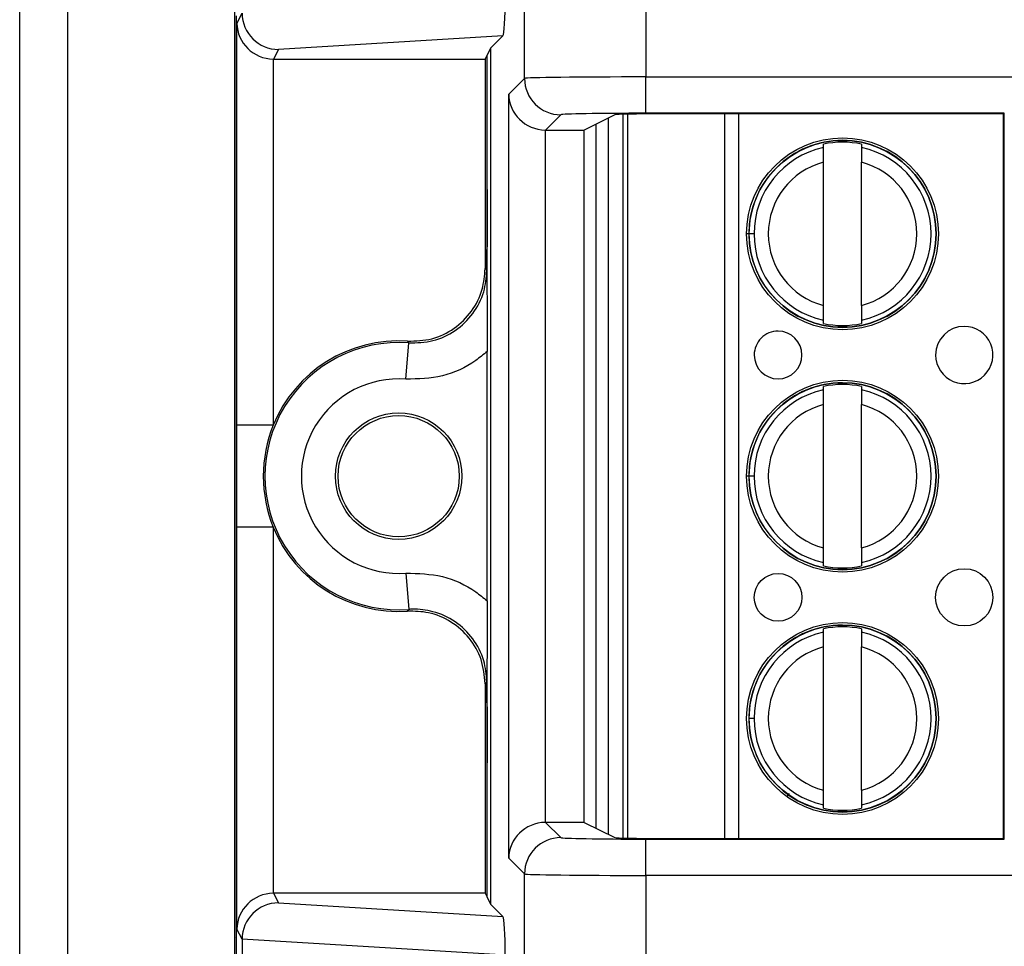
# Model space of a CAD drawing. Units: inches. Extents: x 0.5 to 8, y 0.3 to 10.7.
# Drawn here: x 1.7 to 2, y 5.4 to 5.6 of the extents above; entities that cross this region are included whole.
import ezdxf

# ---------------------------------------------------------------- set-up
doc = ezdxf.new("R2010")
doc.units = ezdxf.units.IN
doc.header["$MEASUREMENT"] = 0

msp = doc.modelspace()

# ---------------------------------------------------------------- linework, layer by layer
at = {"color": 7, "linetype": 'Continuous', "lineweight": 25}
for p, q in [((1.733613361577598, 4.950932087228597), (1.733613361577584, 5.817073819512095)), ((1.746736721157746, 5.817073819512096), (1.746736721157783, 4.950932087228597)), ((1.792668479687918, 5.75145702161193), (1.792668479687918, 5.016548885128931)), ((1.872407506596035, 5.608570169201311), (1.872407506596035, 5.697190253367259)), ((1.905735763102238, 5.697190253367259), (1.905735763101248, 5.608970345948928)), ((1.793242755355385, 5.372476706651104), (1.793242755355385, 5.625810039984438)), ((1.793330785586508, 5.623713170194068), (1.794748160395771, 5.626548135718524)), ((1.793330785586508, 5.513190760418818), (1.793330785586508, 5.623713170194068)), ((1.866443654578593, 5.620267412524328), (1.804735856953769, 5.616525811605516)), ((1.866443654578593, 5.620267412524328), (1.863087984204735, 5.616911742150469)), ((1.863087984204735, 5.616911742150469), (1.862128028747752, 5.614991685008365)), ((1.863087984204735, 5.616911742150469), (1.863087984204735, 5.381375004485072)), ((1.80333040481715, 5.613886565213805), (1.80333040481715, 5.513190760418818)), ((1.804735856953769, 5.616525811605516), (1.803416150446622, 5.613886197562911)), ((1.803416150446622, 5.613886197562911), (1.861575327121004, 5.613886197562911)), ((1.861575327121004, 5.613886197562911), (1.862128028747752, 5.614991685008365)), ((1.861575327121004, 5.613886197562911), (1.861575327121004, 5.556237051755807)), ((1.862128028747752, 5.57802090717033), (1.862128028747752, 5.614991685008365)), ((1.868036632263272, 5.604199294868549), (1.872407506596035, 5.608570169201311)), ((1.905735763101248, 5.608970345948928), (2.014290727909534, 5.608970345948928)), ((1.905735763101248, 5.598971868997364), (1.905735763101248, 5.608970345948928)), ((1.868036632263272, 5.394087451766993), (1.868036632263272, 5.604199294868549)), ((1.882405983547599, 5.598571692249747), (1.878206613535244, 5.594372322237391)), ((1.897196935854861, 5.598569660126575), (1.888799701613112, 5.594372322237391)), ((1.895513669626933, 5.400558463194749), (1.895513635152666, 5.597728266208911)), ((1.900763013632371, 5.399566629674431), (1.900762978811266, 5.598720116308202)), ((2.004292250957969, 5.598971868997364), (1.905735763101248, 5.598971868997364)), ((2.004114653979812, 5.598794272019206), (1.910522146881782, 5.598794272019206)), ((2.004114653979812, 5.598794272019206), (2.004292250957969, 5.598971868997364)), ((2.004114653979812, 5.399492474616335), (2.004114653979812, 5.598794272019206)), ((2.004292250957969, 5.399314877638179), (2.004292250957969, 5.598971868997364)), ((1.891963755278437, 5.595953867059238), (1.891963755278437, 5.402332879576303)), ((1.878035109214836, 5.594373792815925), (1.878035109214836, 5.403912953819616)), ((1.878206613535244, 5.594372322237391), (1.888799701613112, 5.594372322237391)), ((1.888799701613112, 5.40391442439815), (1.888799701613112, 5.594372322237391)), ((1.954568754690891, 5.589561126791511), (1.954568754531268, 5.590474062498127)), ((1.96506744219531, 5.590474064333776), (1.965067442354933, 5.589561128627159)), ((1.954568762291643, 5.546089894997011), (1.954568755395695, 5.585530121218423)), ((1.965067449955685, 5.54608989683266), (1.965067443059737, 5.585530123054071)), ((1.935493809275914, 5.565810004772546), (1.934115856520008, 5.565810004531618)), ((1.861575327121004, 5.556237051755807), (1.86204152162306, 5.555736788303315)), ((1.95456876315607, 5.541145953717306), (1.954568762996447, 5.542058889423924)), ((1.965067450660489, 5.542058891259573), (1.965067450820112, 5.541145955552955)), ((1.839798308286928, 5.525821975257242), (1.840546299911878, 5.535793579605933)), ((1.862128028747752, 5.464832449968339), (1.862128028747752, 5.533454296667204)), ((1.954568766347263, 5.522894460124845), (1.95456876618764, 5.523807395831462)), ((1.965067453851682, 5.523807397667111), (1.965067454011304, 5.522894461960494)), ((1.954568773948015, 5.479423228330345), (1.954568767052066, 5.518863454551758)), ((1.965067461612057, 5.479423230165994), (1.965067454716108, 5.518863456387407)), ((1.80333040481715, 5.513190760418818), (1.793330785586508, 5.513190760418818)), ((1.935493820932285, 5.499143338105881), (1.934115868176379, 5.499143337864952)), ((1.793330785586508, 5.374573576441474), (1.793330785586508, 5.485095986216724)), ((1.80333040481715, 5.485095986216724), (1.793330785586508, 5.485095986216724)), ((1.80333040481715, 5.485095986216724), (1.80333040481715, 5.384400181421737)), ((1.954568774812441, 5.47447928705064), (1.954568774652818, 5.475392222757258)), ((1.96506746231686, 5.475392224592907), (1.965067462476483, 5.47447928888629)), ((1.839798308286928, 5.472464771378299), (1.840546299911878, 5.462493167029608)), ((1.954568778003634, 5.456227793458179), (1.954568777844011, 5.457140729164797)), ((1.965067465508053, 5.457140731000446), (1.965067465667676, 5.456227795293828)), ((1.954568785604386, 5.412756561663679), (1.954568778708437, 5.452196787885091)), ((1.965067473268428, 5.412756563499328), (1.965067466372479, 5.452196789720741)), ((1.86204152162306, 5.442549958332227), (1.861575327121004, 5.442049694879734)), ((1.861575327121004, 5.442049694879734), (1.861575327121004, 5.38440054907263)), ((1.935493832588656, 5.432476671439215), (1.934115879832751, 5.432476671198287)), ((1.862128028747752, 5.383295061627177), (1.862128028747752, 5.420265839465252)), ((1.954568786468813, 5.407812620383974), (1.95456878630919, 5.408725556090592)), ((1.965067473973232, 5.408725557926241), (1.965067474132855, 5.407812622219623)), ((1.878206613535244, 5.40391442439815), (1.882405983547599, 5.399715054385794)), ((1.888799701613112, 5.40391442439815), (1.878206613535244, 5.40391442439815)), ((1.888799701613112, 5.40391442439815), (1.897196935854861, 5.399717086508966)), ((1.905735763101248, 5.389316400686614), (1.905735763101248, 5.399314877638179)), ((1.905735763101248, 5.399314877638179), (2.004292250957969, 5.399314877638179)), ((1.910522146881782, 5.399492474616335), (2.004114653979812, 5.399492474616335)), ((2.004114653979812, 5.399492474616335), (2.004292250957969, 5.399314877638179)), ((1.872407506596035, 5.38971657743423), (1.868036632263272, 5.394087451766993)), ((1.872407506596035, 5.301096493268282), (1.872407506596035, 5.38971657743423)), ((1.905735763101248, 5.389316400686614), (1.905735763102238, 5.301096493268282)), ((2.014290727909534, 5.389316400686614), (1.905735763101248, 5.389316400686614)), ((1.803416150446622, 5.38440054907263), (1.804735856953769, 5.381760935030025)), ((1.861575327121004, 5.38440054907263), (1.803416150446622, 5.38440054907263)), ((1.861575327121004, 5.38440054907263), (1.862128028747752, 5.383295061627177)), ((1.804735856953769, 5.381760935030025), (1.866443654578593, 5.378019334111214)), ((1.862128028747752, 5.383295061627177), (1.863087984204735, 5.381375004485072)), ((1.863087984204735, 5.381375004485072), (1.866443654578593, 5.378019334111214)), ((1.794748160395771, 5.371738610917017), (1.793330785586508, 5.374573576441474)), ((1.793148247253743, 5.372287676051586), (1.793242755355385, 5.372476706651104)), ((1.794748160395771, 5.371738610917017), (1.794748160395771, 5.363214802385191)), ((1.865808240707966, 5.367476706651105), (1.794748273130886, 5.371785368606495))]:
    msp.add_line(p, q, dxfattribs=at)
at = {"color": 8, "linetype": 'Continuous', "lineweight": 25}
for p, q in [((1.899450642858313, 5.598691222699189), (1.899450677669314, 5.399595523030882)), ((1.927432992654678, 5.399492474616335), (1.927432957807642, 5.598794272019206)), ((1.931173735225232, 5.598794272019206), (1.931173770072269, 5.399492474616335)), ((1.934232350362105, 5.565810004551985), (1.933440149923266, 5.565810004413473)), ((1.934248841882393, 5.499143337888202), (1.933440161579637, 5.499143337746808)), ((1.9451488242415, 5.411874201730592), (1.944518556580696, 5.410989014876129))]:
    msp.add_line(p, q, dxfattribs=at)
at = {"color": 7, "linetype": 'Continuous', "lineweight": 25, "flags": 128}
for points in [[(1.840546299911878, 5.535793579605933), (1.840382735292188, 5.536068677357927), (1.84025523994648, 5.536281478656846)], [(1.84025523994648, 5.462005267978697), (1.840473436103774, 5.462370323839766), (1.840546299911878, 5.462493167029608)]]:
    msp.add_lwpolyline(points, dxfattribs=at)
at = {"color": 7, "linetype": 'Continuous', "lineweight": 25}
for centre, radius in [((1.95981810267569, 5.565810009025542), 0.02637795275590511), ((1.95981810267569, 5.565810009025542), 0.02570224615568257), ((1.959818114332062, 5.499143342358876), 0.02637795275590511), ((1.959818114332062, 5.499143342358876), 0.02570224615568257), ((1.83779708861171, 5.499143373317771), 0.0173939056492296), ((1.83779708861171, 5.499143373317771), 0.01666666666666661), ((1.99328268708938, 5.465810014876674), 0.007874015748031602), ((1.942101584727177, 5.465810005927886), 0.006561679790026631), ((1.959818125988433, 5.43247667569221), 0.02637795275590511), ((1.959818125988433, 5.43247667569221), 0.02570224615568257)]:
    msp.add_circle(centre, radius, dxfattribs=at)
for centre, radius, start, end in [((1.882409551209304, 5.608573736863016), 0.01000204524954931, 180.0204370163955, 269.9795629836048), ((1.95981810267569, 5.565810009025542), 0.02572178477690307, 180.0000100179164, 90), ((1.95981810267569, 5.565810009025542), 0.02572178477690307, 90, 180.0000100179164), ((1.95981810267569, 5.565810009025542), 0.02432429339977737, 102.4628649355476, 180.0000100179169), ((1.95981810267569, 5.565810009025542), 0.02521648646500696, 77.98481424138839, 102.0152057944386), ((1.95981810267569, 5.565810009025542), 0.02432429339977732, 282.4628649355479, 77.53715510027952), ((1.95981810267569, 5.565810009025542), 0.02040682414698207, 104.9060536725034, 255.0939663633248), ((1.95981810267569, 5.565810009025542), 0.02040682414698204, 284.9060536725023, 75.09396636332384), ((1.95981810267569, 5.565810009025542), 0.0243242933997773, 180.0000100179169, 257.5371551002798), ((1.95981810267569, 5.565810009025542), 0.02521648646500865, 257.98481424139, 282.0152057944381), ((1.942101573070805, 5.532476672594551), 0.006561679790026631, 90.00001001790999, 180.0000100179127), ((1.942101573070805, 5.532476672594551), 0.006561679790026631, 180.0000100179127, 90.00001001790999), ((1.993282675433009, 5.53247668154334), 0.007874015748031824, 90.00001001791613, 180.0000100179153), ((1.993282675433009, 5.53247668154334), 0.007874015748031824, 180.0000100179153, 90.00001001791613), ((1.83779708861171, 5.499143373317771), 0.03675317379135976, 85.71015360032747, 274.2898463996731), ((1.83779708861171, 5.499143373317771), 0.03721936829341427, 86.21314666930132, 157.8259488926815), ((1.83779708861171, 5.499143373317771), 0.02675355456071736, 85.71015360032715, 274.2898463996734), ((1.959818114332062, 5.499143342358876), 0.02572178477690307, 180.0000100179124, 90), ((1.959818114332062, 5.499143342358876), 0.02572178477690307, 90, 180.0000100179124), ((1.959818114332062, 5.499143342358876), 0.02432429339977737, 102.4628649355476, 180.0000100179127), ((1.959818114332062, 5.499143342358876), 0.02521648646500869, 77.98481424138922, 102.0152057944377), ((1.959818114332062, 5.499143342358876), 0.0243242933997772, 282.4628649355483, 77.53715510027997), ((1.959818114332062, 5.499143342358876), 0.02040682414698215, 104.9060536725027, 255.0939663633248), ((1.959818114332062, 5.499143342358876), 0.02040682414698195, 284.906053672503, 75.09396636332514), ((1.83779708861171, 5.499143373317771), 0.03721936829341461, 157.8259488926815, 202.1740511073206), ((1.959818114332062, 5.499143342358876), 0.02432429339977708, 180.0000100179127, 257.5371551002788), ((1.83779708861171, 5.499143373317771), 0.03721936829341488, 202.1740511073206, 273.7868533306994), ((1.959818114332062, 5.499143342358876), 0.02521648646500858, 257.98481424139, 282.0152057944385), ((1.959818125988433, 5.43247667569221), 0.02572178477690379, 180.0000100179144, 90), ((1.959818125988433, 5.43247667569221), 0.02572178477690379, 90, 180.0000100179144), ((1.959818125988433, 5.43247667569221), 0.02521648646500869, 77.98481424138971, 102.0152057944377), ((1.959818125988433, 5.43247667569221), 0.02432429339977737, 102.4628649355476, 180.0000100179149), ((1.959818125988433, 5.43247667569221), 0.02432429339977732, 282.4628649355479, 77.53715510027997), ((1.959818125988433, 5.43247667569221), 0.02040682414698207, 104.9060536725034, 255.0939663633248), ((1.959818125988433, 5.43247667569221), 0.02040682414698204, 284.9060536725023, 75.09396636332514), ((1.959818125988433, 5.43247667569221), 0.02432429339977735, 180.0000100179149, 257.5371551002793), ((1.959818125988433, 5.43247667569221), 0.02521648646500865, 257.98481424139, 282.0152057944381), ((1.882409551209304, 5.389713009772525), 0.01000204524954909, 90.02043701639346, 179.9795629836053)]:
    msp.add_arc(centre, radius, start, end, dxfattribs=at)
for centre, major_axis, ratio, start_param, end_param in [((1.866440411615342, 5.630265692841514), (4.197464621369385e-05, 0.0100208164953175), 0.0668988235113122, 3.208952216446926, 4.767017587327081), ((1.804735856953769, 5.62652428855708), (-0.00551635610899548, 0.008349093914302943), 0.9972461544017972, 0.9904857655964808, 2.556454034328599), ((1.80333040481715, 5.623713170194068), (0.009742370559802982, -0.002299705050339718), 0.9806753420066427, 3.377802626279946, 4.939872306814861), ((1.803417673495058, 5.623887720843349), (-0.004472714922462596, -0.0089461111648399), 0.9998096356152848, 0.4549666528602996, 0.463541000075365), ((1.905735763101248, 5.608563061100602), (0.03333333333333344, 0), 0.01221854544973585, 1.570796326794897, 3.124139361069326), ((1.878035109214836, 5.604199294868549), (0.009271553268514365, -0.003840403108083202), 0.9756194433375172, 3.543094528172268, 5.096437562447262), ((1.905735763101248, 5.598564584149039), (0.02333333333333343, 0), 0.01745506492819405, 1.570796326794897, 3.124139361071498), ((1.910522146881782, 5.598561537820163), (0.01333333333333342, 0), 0.01745506492818449, 1.570796326794897, 3.106686068548625), ((1.878209659864118, 5.604373845517831), (-0.007073221891695791, -0.007073221891696235), 0.9996954598818472, 0.7680971641251088, 0.7852458701499014), ((1.878035109214836, 5.394087451766993), (0.009271553268514365, 0.003840403108083202), 0.9756194433374354, 1.186747744732367, 2.740090779007302), ((1.878209659864118, 5.39391290111771), (0.007073221891696015, -0.007073221891695349), 0.9996954598818941, 2.356346783439837, 2.373495489464629), ((1.905735763101248, 5.399722162486502), (0.02333333333333343, 0), 0.01745506492823212, 3.15904594610885, 4.71238898038469), ((1.910522146881782, 5.399725208815378), (0.01333333333333342, 0), 0.01745506492825111, 3.176499238631627, 4.71238898038469), ((1.905735763101248, 5.389723685534939), (0.03333333333333344, 0), 0.01221854544976249, 3.159045946111366, 4.71238898038469), ((1.80333040481715, 5.374573576441474), (0.009742370559802982, 0.002299705050339718), 0.9806753420067292, 1.343313000364719, 2.905382680899674), ((1.803417673495058, 5.374399025792192), (-0.004472714922462596, 0.008946111164840788), 0.9998096356151458, 5.819644307104219, 5.828218654319285), ((1.804735856953769, 5.371762458078461), (0.005516356108995701, 0.008349093914302051), 0.9972461544018406, 0.5851386192612419, 2.1511068879934), ((1.866440411615342, 5.368021053794027), (-4.197464621369385e-05, 0.01002081649531661), 0.06689882351131814, 4.657760373440254, 6.215825744322876), ((1.793149668765617, 5.362955764230127), (0, 0.009333333333333194), 0.00872686779074274, 0.01745329252102221, 1.570796326794897), ((1.80506117798436, 5.371111766461762), (0.008848837397251952, -0.005674693417691224), 0.9334125480728054, 3.676299356652534, 3.680975115670419)]:
    msp.add_ellipse(centre, major_axis=major_axis, ratio=ratio, start_param=start_param, end_param=end_param, dxfattribs=at)
for points, knots in [([(1.954568755395695, 5.585530121218423), (1.954568755299611, 5.586079656288856), (1.9545687551075, 5.58717840170832), (1.954568754882715, 5.588464021158332), (1.954568754736212, 5.589301923174695), (1.954568754706009, 5.589474664636118), (1.954568754690891, 5.589561126791511)], [0, 0, 0, 0, 0.2796686756868285, 0.5591720945793517, 0.7793527358947462, 1, 1, 1, 1]), ([(1.965067442354933, 5.589561128627159), (1.965067442376657, 5.589436880599118), (1.965067442420125, 5.589188277397484), (1.965067442611166, 5.588095647050048), (1.965067442832757, 5.58682829893685), (1.965067442983992, 5.585963329904536), (1.965067443059737, 5.585530123054071)], [0, 0, 0, 0, 0.2792366360416488, 0.5587140723959053, 0.7789885189999742, 1, 1, 1, 1]), ([(1.86204152162306, 5.555736788303314), (1.86204169371861, 5.555764678423925), (1.862045470588018, 5.556376764809904), (1.862074890700788, 5.561174538830246), (1.862117798236579, 5.568171322826371), (1.862125580609426, 5.575663923778566), (1.862128028747752, 5.57802090717033)], [0, 0, 0, 0, 0.004147964997021428, 0.09103269719308574, 0.7140617990947136, 1, 1, 1, 1]), ([(1.862128028747752, 5.57802090717033), (1.862126382296107, 5.576035612456578), (1.862123050984976, 5.572018710775324), (1.862101748378867, 5.56640389494372), (1.862079277688474, 5.561976415727365), (1.862061279488245, 5.559018939456876), (1.862051486421581, 5.557263192894485), (1.862048843537979, 5.555727894906238), (1.862058286480723, 5.551186687181318), (1.862098892363346, 5.546565697066759), (1.862123000257409, 5.539332743791877), (1.862126431289313, 5.535321770665409), (1.862128028747752, 5.533454296667204)], [0, 0, 0, 0, 0.1221076258408044, 0.2470637352410946, 0.3726928079434493, 0.4374163028853074, 0.4695321620594561, 0.5001716437452262, 0.5306293093430005, 0.7524293882190158, 0.8847332889941139, 1, 1, 1, 1]), ([(1.84025523994648, 5.536281478656846), (1.842513312052373, 5.536353561137787), (1.847029461004932, 5.536497726251006), (1.853238603605624, 5.539542611920544), (1.858082365460989, 5.544307018199442), (1.861063145264571, 5.550162274157063), (1.861413867805744, 5.554322049458999), (1.861575327121004, 5.556237051755807)], [0, 0, 0, 0, 0.2060613985877851, 0.4121232297967706, 0.6181753188424058, 0.8242224427231375, 1, 1, 1, 1]), ([(1.840546299911878, 5.535793579605933), (1.842804980307051, 5.535845736983535), (1.84732228241885, 5.535950050383735), (1.853558253371153, 5.538940212955567), (1.858443185686098, 5.543661866565058), (1.861504454371994, 5.54954418767544), (1.861870354245374, 5.553763159845378), (1.86204152162306, 5.555736788303315)], [0, 0, 0, 0, 0.2049727927909062, 0.4099402605675734, 0.614895847849622, 0.8198488913084606, 1, 1, 1, 1]), ([(1.954568762996447, 5.542058889423924), (1.954568762974723, 5.542183137451964), (1.954568762931256, 5.542431740653599), (1.954568762740213, 5.543524371001036), (1.954568762518624, 5.544791719114232), (1.954568762367388, 5.545656688146548), (1.954568762291643, 5.546089894997011)], [0, 0, 0, 0, 0.279236636041728, 0.5587140723959039, 0.7789885189999548, 0.9999999999999999, 0.9999999999999999, 0.9999999999999999, 0.9999999999999999]), ([(1.965067449955685, 5.54608989683266), (1.965067450051769, 5.545540361762229), (1.96506745024388, 5.544441616342767), (1.965067450468666, 5.543155996892756), (1.965067450615168, 5.542318094876392), (1.965067450645371, 5.542145353414968), (1.965067450660489, 5.542058891259573)], [0, 0, 0, 0, 0.2796686756865717, 0.5591720945787465, 0.7793527358938845, 0.9999999999999999, 0.9999999999999999, 0.9999999999999999, 0.9999999999999999]), ([(1.862128028747752, 5.533454296667204), (1.86109913432069, 5.532603094143207), (1.857484542758447, 5.529612748992065), (1.849946737688731, 5.526067020077032), (1.843181115686422, 5.525903656805861), (1.839798308286928, 5.525821975257242)], [0, 0, 0, 0, 0.1659431344161492, 0.5829720112159766, 1, 1, 1, 1]), ([(1.954568767052066, 5.518863454551758), (1.954568766955983, 5.51941298962219), (1.954568766763872, 5.520511735041654), (1.954568766539087, 5.521797354491667), (1.954568766392583, 5.522635256508029), (1.95456876636238, 5.522807997969451), (1.954568766347263, 5.522894460124845)], [0, 0, 0, 0, 0.2796686756868798, 0.5591720945793397, 0.779352735894749, 1, 1, 1, 1]), ([(1.965067454011304, 5.522894461960494), (1.965067454033029, 5.522770213932453), (1.965067454076495, 5.522521610730818), (1.965067454267537, 5.521428980383383), (1.965067454489127, 5.520161632270185), (1.965067454640364, 5.51929666323787), (1.965067454716108, 5.518863456387407)], [0, 0, 0, 0, 0.2792366360416356, 0.5587140723958679, 0.7789885189999203, 1, 1, 1, 1]), ([(1.793330785586508, 5.485095986216724), (1.793330803839005, 5.485487728609738), (1.793330969971256, 5.489053325402836), (1.793336246230131, 5.497444034891315), (1.79333165365272, 5.50642140458137), (1.79333090969977, 5.512222900098609), (1.793330785586508, 5.513190760418818)], [0, 0, 0, 0, 0.0418166419385227, 0.3806105416536614, 0.8966675958452555, 1, 1, 1, 1]), ([(1.954568774652818, 5.475392222757258), (1.954568774631095, 5.475516470785299), (1.954568774587628, 5.475765073986934), (1.954568774396585, 5.47685770433437), (1.954568774174996, 5.478125052447566), (1.954568774023759, 5.478990021479881), (1.954568773948015, 5.479423228330345)], [0, 0, 0, 0, 0.2792366360416977, 0.5587140723959036, 0.7789885189999479, 1, 1, 1, 1]), ([(1.965067461612057, 5.479423230165994), (1.96506746170814, 5.478873695095563), (1.965067461900251, 5.477774949676101), (1.965067462125037, 5.476489330226091), (1.965067462271539, 5.475651428209726), (1.965067462301742, 5.475478686748302), (1.96506746231686, 5.475392224592907)], [0, 0, 0, 0, 0.2796686756865626, 0.5591720945787342, 0.7793527358938954, 1, 1, 1, 1]), ([(1.839798308286928, 5.472464771378299), (1.843181115686422, 5.47238308982968), (1.849946737688731, 5.472219726558511), (1.857484542758447, 5.468673997643475), (1.861099134320691, 5.465683652492335), (1.862128028747752, 5.464832449968339)], [0, 0, 0, 0, 0.4170279887840252, 0.8340568655838546, 1, 1, 1, 1]), ([(1.86204152162306, 5.442549958332227), (1.861870314645306, 5.444524127086834), (1.861504330119933, 5.44874425423435), (1.858443763526822, 5.454616996108689), (1.853556095689464, 5.45937597272666), (1.847635652400355, 5.462087008314621), (1.843117721633269, 5.462645104891621), (1.840879075662214, 5.462512829784891), (1.840546299911878, 5.462493167029608)], [0, 0, 0, 0, 0.1800846277313179, 0.3849620375999509, 0.5898419903530039, 0.7947338192164888, 0.9694870880826036, 1, 1, 1, 1]), ([(1.862128028747752, 5.464832449968339), (1.862126381877553, 5.462847175909546), (1.862123049703283, 5.458830296410302), (1.862101746301059, 5.453215468506954), (1.862079265666767, 5.448788571785235), (1.862061285480682, 5.445831201771913), (1.862051488845804, 5.444080232675645), (1.862048844997374, 5.442546358699587), (1.862058271295458, 5.438003001166103), (1.862098891124024, 5.433378240779864), (1.8621230014721, 5.426144347981884), (1.862126431660978, 5.422133349594057), (1.862128028747752, 5.420265839465252)], [0, 0, 0, 0, 0.1221069949388301, 0.2470636648434771, 0.3726936062891843, 0.437417880162621, 0.4694683294117662, 0.4999249494972091, 0.5305654960121212, 0.7524287380203825, 0.8847314821288451, 1, 1, 1, 1]), ([(1.861575327121004, 5.442049694879734), (1.861354267760502, 5.444298076137379), (1.860912148575402, 5.448794843372928), (1.85746382844375, 5.45478932991353), (1.852389918523924, 5.459307851161749), (1.846350581190922, 5.461895412782866), (1.842176724690059, 5.461970637418351), (1.84025523994648, 5.462005267978697)], [0, 0, 0, 0, 0.2060613986111602, 0.4121232298285664, 0.6181753191381137, 0.8242224429981786, 1, 1, 1, 1]), ([(1.954568778708437, 5.452196787885091), (1.954568778612354, 5.452746322955525), (1.954568778420243, 5.453845068374989), (1.954568778195458, 5.455130687825), (1.954568778048955, 5.455968589841364), (1.954568778018752, 5.456141331302786), (1.954568778003634, 5.456227793458179)], [0, 0, 0, 0, 0.2796686756868622, 0.5591720945793373, 0.779352735894752, 1, 1, 1, 1]), ([(1.965067465667676, 5.456227795293828), (1.9650674656894, 5.456103547265788), (1.965067465732867, 5.455854944064153), (1.965067465923909, 5.454762313716717), (1.965067466145499, 5.45349496560352), (1.965067466296735, 5.452629996571204), (1.965067466372479, 5.452196789720741)], [0, 0, 0, 0, 0.2792366360416415, 0.5587140723958566, 0.7789885189999415, 1, 1, 1, 1]), ([(1.862128028747752, 5.420265839465252), (1.862125580609427, 5.422622822857019), (1.862117798236582, 5.430115423809263), (1.862074890700773, 5.437112207805339), (1.862045470588023, 5.441909981825694), (1.86204169371861, 5.44252206821162), (1.86204152162306, 5.44254995833223)], [0, 0, 0, 0, 0.2859382009063782, 0.9089673028140169, 0.9958520350029649, 1, 1, 1, 1]), ([(1.95456878630919, 5.408725556090592), (1.954568786287465, 5.408849804118633), (1.954568786243999, 5.409098407320268), (1.954568786052957, 5.410191037667705), (1.954568785831367, 5.4114583857809), (1.95456878568013, 5.412323354813216), (1.954568785604386, 5.412756561663679)], [0, 0, 0, 0, 0.279236636041728, 0.5587140723958808, 0.7789885189999598, 1, 1, 1, 1]), ([(1.965067473268428, 5.412756563499328), (1.965067473364512, 5.412207028428897), (1.965067473556622, 5.411108283009435), (1.965067473781408, 5.409822663559425), (1.965067473927911, 5.40898476154306), (1.965067473958114, 5.408812020081635), (1.965067473973232, 5.408725557926241)], [0, 0, 0, 0, 0.2796686756865369, 0.5591720945787565, 0.7793527358939215, 0.9999999999999999, 0.9999999999999999, 0.9999999999999999, 0.9999999999999999])]:
    msp.add_open_spline(points, degree=3, knots=knots, dxfattribs=at)

doc.saveas('drawing.dxf')
